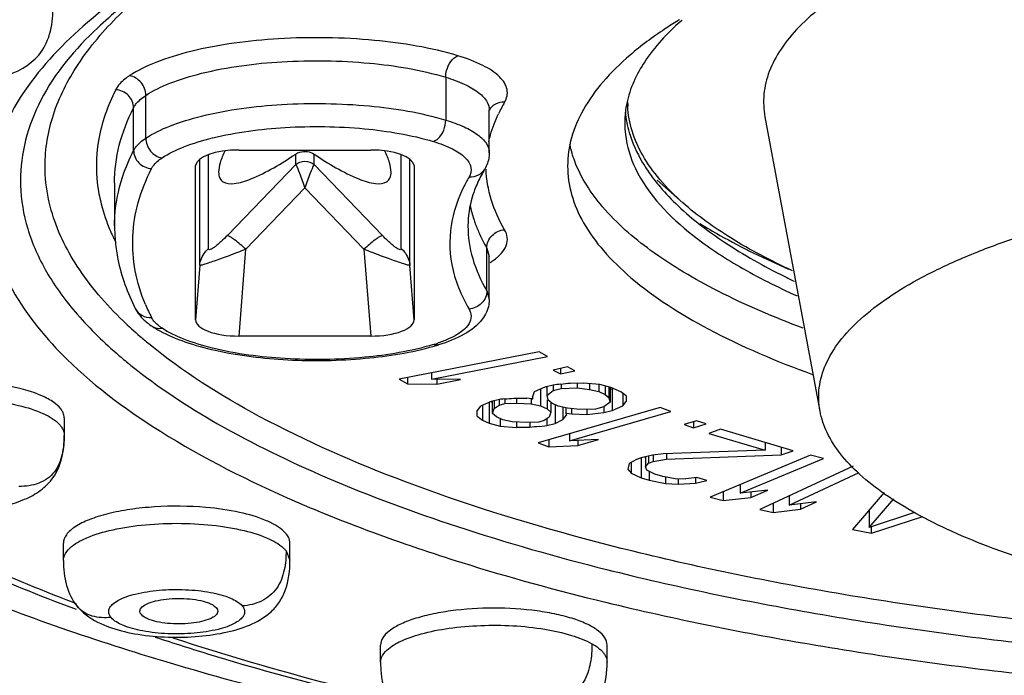
# Model space of a CAD drawing. Units: millimetres. Extents: x 0 to 297, y 0 to 210.
# Drawn here: x 206 to 208, y 143 to 145 of the extents above; entities that cross this region are included whole.
import ezdxf

# ---------------------------------------------------------------- set-up
doc = ezdxf.new("R2010")
doc.units = ezdxf.units.MM
doc.header["$LTSCALE"] = 16.335
doc.layers.add('DEF_LAYER_ASSEM_MEMBER', color=7, linetype='CONTINUOUS')

msp = doc.modelspace()

# ---------------------------------------------------------------- linework, layer by layer
at = {"layer": 'DEF_LAYER_ASSEM_MEMBER', "color": 9, "linetype": 'Continuous'}
for p, q in [((206.69375, 144.76773), (206.69375, 144.64961)), ((205.86636, 144.59958), (205.86636, 144.71769)), ((205.8327, 144.5654), (205.8327, 144.68352)), ((206.03918, 144.29476), (206.03918, 144.55334)), ((206.27985, 144.52674), (206.27985, 144.55569)), ((206.33052, 144.52674), (206.33052, 144.55569)), ((206.57118, 144.29476), (206.57118, 144.55341)), ((206.00355, 144.52173), (206.00379, 144.52383)), ((206.01514, 144.24868), (206.01514, 144.54018)), ((206.27985, 144.52674), (206.09137, 144.33091)), ((206.51899, 144.33091), (206.33052, 144.52674)), ((206.59522, 144.24868), (206.59522, 144.54031)), ((206.14204, 144.29284), (206.30518, 144.46235)), ((206.30518, 144.46235), (206.46832, 144.29284)), ((206.12355, 144.05328), (206.14204, 144.29284)), ((206.46832, 144.29284), (206.4868, 144.05327)), ((206.80728, 144.17827), (206.80728, 144.29639)), ((206.80728, 144.29639), (206.81402, 144.27323)), ((206.01514, 144.24868), (206.00355, 144.09845)), ((206.60681, 144.09845), (206.59522, 144.24868)), ((206.80728, 144.17827), (206.81402, 144.15511)), ((206.25338, 143.46058), (206.26403, 143.4342))]:
    msp.add_line(p, q, dxfattribs=at)
at = {"layer": 'DEF_LAYER_ASSEM_MEMBER', "color": 7, "linetype": 'Continuous'}
for p, q in [((206.81402, 144.55955), (206.81402, 144.67767)), ((207.5747, 144.65823), (207.72649, 143.84625)), ((206.12356, 144.5669), (206.48681, 144.5669)), ((206.00355, 144.52173), (206.00373, 144.52384)), ((206.60656, 144.52388), (206.60682, 144.52173)), ((206.00355, 144.09845), (206.00355, 144.52173)), ((206.60682, 144.52173), (206.60681, 144.09845)), ((205.78018, 144.47546), (205.78018, 144.35734)), ((207.34796, 144.42121), (207.27765, 144.48354)), ((206.81402, 144.15511), (206.81402, 144.27323)), ((206.4868, 144.05327), (206.12355, 144.05328)), ((206.95136, 144.00979), (206.56534, 143.93411)), ((206.97449, 143.99716), (206.95136, 144.00979)), ((206.65418, 143.93436), (206.97449, 143.99716)), ((207.02991, 143.96798), (206.98985, 143.9594)), ((206.98985, 143.9594), (207.01038, 143.94913)), ((207.01038, 143.96379), (207.01038, 143.94913)), ((207.01038, 143.94913), (207.05044, 143.95771)), ((207.05044, 143.95771), (207.02991, 143.96798)), ((206.56534, 143.93411), (206.58847, 143.92148)), ((206.58847, 143.93865), (206.58847, 143.92148)), ((206.65418, 143.95153), (206.65418, 143.93436)), ((206.7348, 143.933), (206.65418, 143.93436)), ((206.66909, 143.93436), (206.66909, 143.92012)), ((206.66909, 143.92012), (206.7348, 143.933)), ((206.58847, 143.92148), (206.66909, 143.92012)), ((206.93812, 143.89917), (206.93332, 143.88567)), ((206.96724, 143.91254), (206.93812, 143.89917)), ((206.95567, 143.90723), (206.95567, 143.86043)), ((206.99015, 143.91821), (206.96724, 143.91254)), ((206.97377, 143.91166), (206.97011, 143.91325)), ((206.97291, 143.91254), (206.97291, 143.88932)), ((206.97291, 143.88932), (206.98987, 143.90275)), ((206.98987, 143.91821), (206.98987, 143.90275)), ((206.98987, 143.90275), (207.01278, 143.90842)), ((207.01278, 143.92081), (207.01278, 143.90842)), ((207.01278, 143.90842), (207.05689, 143.91011)), ((207.03738, 143.92375), (207.07386, 143.92355)), ((207.05689, 143.92364), (207.05689, 143.91011)), ((207.05689, 143.91011), (207.09027, 143.90607)), ((207.11939, 143.91943), (207.07386, 143.92355)), ((207.09027, 143.92355), (207.09027, 143.90607)), ((207.09027, 143.90607), (207.116, 143.90013)), ((207.116, 143.91943), (207.116, 143.90013)), ((207.116, 143.90013), (207.13411, 143.8923)), ((207.14965, 143.91154), (207.11939, 143.91943)), ((207.13411, 143.91559), (207.13411, 143.8923)), ((207.14457, 143.88258), (207.14457, 143.91154)), ((207.14741, 143.91154), (207.14741, 143.87097)), ((207.15307, 143.90682), (207.14741, 143.90541)), ((207.17681, 143.8998), (207.14965, 143.91154)), ((207.15671, 143.90849), (207.15307, 143.90682)), ((207.15307, 143.90682), (207.15307, 143.84776)), ((207.19166, 143.88812), (207.17681, 143.8998)), ((206.81907, 143.87277), (206.78995, 143.8594)), ((206.81344, 143.87196), (206.81344, 143.8129)), ((206.82304, 143.86946), (206.81591, 143.87132)), ((206.84198, 143.87844), (206.81907, 143.87277)), ((206.82304, 143.8399), (206.82304, 143.87277)), ((206.82785, 143.87494), (206.82785, 143.8534)), ((206.8417, 143.87844), (206.8417, 143.86299)), ((206.85697, 143.87844), (206.85697, 143.86677)), ((206.88157, 143.88209), (206.91805, 143.88189)), ((206.88893, 143.88199), (206.88893, 143.86852)), ((206.93167, 143.88016), (206.91805, 143.88189)), ((206.92993, 143.87987), (206.92993, 143.86637)), ((206.93474, 143.87987), (206.93332, 143.88567)), ((206.97291, 143.88932), (206.97574, 143.87771)), ((206.97377, 143.87771), (206.97377, 143.8526)), ((206.98621, 143.86799), (206.97574, 143.87771)), ((207.14741, 143.87097), (207.13044, 143.85754)), ((207.13411, 143.8923), (207.14457, 143.88258)), ((207.14741, 143.87097), (207.14457, 143.88258)), ((207.1822, 143.89556), (207.1822, 143.86112)), ((207.1822, 143.86112), (207.19152, 143.87266)), ((207.1918, 143.88812), (207.19152, 143.87266)), ((206.78034, 143.83241), (206.78062, 143.84786)), ((206.78995, 143.8594), (206.78062, 143.84786)), ((206.79534, 143.86188), (206.79534, 143.82073)), ((206.82304, 143.8399), (206.82785, 143.8534)), ((206.82785, 143.8534), (206.8417, 143.86299)), ((206.8417, 143.86299), (206.85697, 143.86677)), ((206.85697, 143.86677), (206.88893, 143.86852)), ((206.88893, 143.86852), (206.92993, 143.86637)), ((206.92993, 143.86637), (206.95567, 143.86043)), ((207.28543, 143.85595), (206.94848, 143.75835)), ((206.95567, 143.86043), (206.97377, 143.8526)), ((206.97377, 143.8526), (206.98424, 143.84288)), ((206.98424, 143.86799), (206.98424, 143.84288)), ((207.00431, 143.86016), (206.98621, 143.86799)), ((206.99585, 143.86382), (206.99585, 143.8119)), ((207.03005, 143.85423), (207.00431, 143.86016)), ((207.01734, 143.85716), (207.01734, 143.82338)), ((207.02525, 143.85423), (207.02525, 143.84073)), ((207.06342, 143.85018), (207.03005, 143.85423)), ((207.03566, 143.76394), (207.31525, 143.84492)), ((207.04193, 143.8387), (207.04193, 143.85423)), ((207.10754, 143.85187), (207.06342, 143.85018)), ((207.08294, 143.85093), (207.08294, 143.83655)), ((207.13044, 143.85754), (207.10754, 143.85187)), ((207.13017, 143.85754), (207.13017, 143.84209)), ((207.13017, 143.84209), (207.15307, 143.84776)), ((207.15307, 143.84776), (207.1822, 143.86112)), ((207.31525, 143.84492), (207.28543, 143.85595)), ((205.64131, 143.82726), (205.64133, 143.77916)), ((206.78048, 143.83241), (206.79534, 143.82073)), ((206.79534, 143.82073), (206.81344, 143.8129)), ((206.83351, 143.83018), (206.82304, 143.8399)), ((206.85161, 143.82235), (206.83351, 143.83018)), ((206.8437, 143.82578), (206.8437, 143.80501)), ((206.87735, 143.81642), (206.85161, 143.82235)), ((206.91836, 143.81426), (206.87735, 143.81642)), ((206.88924, 143.81642), (206.88924, 143.80089)), ((206.95032, 143.81602), (206.91836, 143.81426)), ((206.96559, 143.8198), (206.95032, 143.81602)), ((206.97944, 143.82938), (206.96559, 143.8198)), ((206.97294, 143.82489), (206.97294, 143.80623)), ((206.98424, 143.84288), (206.97944, 143.82938)), ((206.99585, 143.8119), (207.01734, 143.82338)), ((207.01734, 143.82338), (207.02666, 143.83492)), ((207.02525, 143.84073), (207.02666, 143.83492)), ((207.02525, 143.84073), (207.04193, 143.8387)), ((207.04193, 143.8387), (207.08294, 143.83655)), ((207.08294, 143.83655), (207.13017, 143.84209)), ((207.38612, 143.81957), (207.35156, 143.80873)), ((207.3775, 143.81687), (207.3775, 143.79987)), ((207.41206, 143.81071), (207.38612, 143.81957)), ((206.81344, 143.8129), (206.8437, 143.80501)), ((206.8437, 143.80501), (206.88924, 143.80089)), ((206.92572, 143.80069), (206.88924, 143.80089)), ((206.92572, 143.81426), (206.92572, 143.80069)), ((206.95173, 143.80379), (206.96723, 143.80557)), ((206.96723, 143.80557), (206.97294, 143.80623)), ((206.97294, 143.80623), (206.99585, 143.8119)), ((207.35156, 143.80873), (207.3775, 143.79987)), ((207.3775, 143.79987), (207.41206, 143.81071)), ((207.4523, 143.79607), (207.42008, 143.78448)), ((207.65201, 143.73661), (207.4523, 143.79607)), ((206.9783, 143.76699), (206.9783, 143.74733)), ((207.03566, 143.7836), (207.03566, 143.76394)), ((207.11567, 143.76745), (207.03566, 143.76394)), ((207.05831, 143.75084), (207.11567, 143.76745)), ((207.05831, 143.76493), (207.05831, 143.75084)), ((207.42008, 143.78448), (207.57541, 143.73824)), ((206.94848, 143.75835), (206.9783, 143.74733)), ((206.9783, 143.74733), (207.05831, 143.75084)), ((207.57541, 143.73824), (207.29497, 143.72855)), ((207.57541, 143.75942), (207.57541, 143.73824)), ((207.61979, 143.7462), (207.61979, 143.72503)), ((207.61979, 143.72503), (207.65201, 143.73661)), ((207.22034, 143.71265), (207.20011, 143.70172)), ((207.23323, 143.71728), (207.22034, 143.71265)), ((207.23268, 143.71728), (207.23268, 143.66238)), ((207.26455, 143.7249), (207.23323, 143.71728)), ((207.24539, 143.71766), (207.24062, 143.71908)), ((207.24539, 143.72024), (207.24539, 143.69248)), ((207.25362, 143.72224), (207.25362, 143.70274)), ((207.25362, 143.70274), (207.26651, 143.70737)), ((207.29497, 143.72855), (207.26455, 143.7249)), ((207.26651, 143.7249), (207.26651, 143.70737)), ((207.26651, 143.70737), (207.30338, 143.71334)), ((207.30338, 143.72855), (207.30338, 143.71334)), ((207.30338, 143.71334), (207.61979, 143.72503)), ((207.70019, 143.72482), (207.42378, 143.60862)), ((207.50634, 143.61935), (207.7357, 143.71577)), ((207.7357, 143.71577), (207.70019, 143.72482)), ((207.20011, 143.70172), (207.19653, 143.68585)), ((207.19653, 143.68585), (207.20583, 143.67461)), ((207.20583, 143.70481), (207.20583, 143.67461)), ((207.24539, 143.69248), (207.25362, 143.70274)), ((207.24915, 143.68289), (207.24539, 143.69248)), ((207.27044, 143.67232), (207.24915, 143.68289)), ((207.25487, 143.68005), (207.25487, 143.65578)), ((207.81818, 143.69446), (207.56039, 143.57464)), ((207.20583, 143.67461), (207.23268, 143.66238)), ((207.23268, 143.66238), (207.25487, 143.65578)), ((207.25487, 143.65578), (207.30014, 143.64653)), ((207.29263, 143.66571), (207.27044, 143.67232)), ((207.32681, 143.65961), (207.29263, 143.66571)), ((207.30014, 143.66571), (207.30014, 143.64653)), ((207.32681, 143.65977), (207.35634, 143.65945)), ((207.33522, 143.65961), (207.33522, 143.64456)), ((207.38677, 143.6631), (207.35634, 143.65945)), ((207.38318, 143.6631), (207.38318, 143.64722)), ((207.38318, 143.64722), (207.4145, 143.65484)), ((207.4145, 143.65484), (207.38677, 143.6631)), ((207.64128, 143.58666), (207.83495, 143.67667)), ((207.30014, 143.64653), (207.33522, 143.64456)), ((207.33522, 143.64456), (207.38318, 143.64722)), ((207.50634, 143.64333), (207.50634, 143.61935)), ((207.58302, 143.62762), (207.50634, 143.61935)), ((207.53597, 143.60784), (207.58302, 143.62762)), ((207.42378, 143.60862), (207.4593, 143.59958)), ((207.4593, 143.62355), (207.4593, 143.59958)), ((207.4593, 143.59958), (207.53597, 143.60784)), ((207.53597, 143.62255), (207.53597, 143.60784)), ((207.64128, 143.61224), (207.64128, 143.58666)), ((207.90351, 143.62188), (207.81645, 143.51943)), ((207.86173, 143.52526), (207.92993, 143.60393)), ((207.56039, 143.57464), (207.59719, 143.56616)), ((207.59719, 143.59174), (207.59719, 143.56616)), ((207.59719, 143.56616), (207.67256, 143.57562)), ((207.71666, 143.59611), (207.64128, 143.58666)), ((207.67256, 143.57562), (207.71666, 143.59611)), ((207.67256, 143.59058), (207.67256, 143.57562)), ((207.86173, 143.57271), (207.86173, 143.52526)), ((207.98714, 143.56614), (207.86173, 143.52526)), ((207.86816, 143.50948), (208.00991, 143.55521)), ((207.81645, 143.51943), (207.86816, 143.50948)), ((207.86816, 143.50948), (207.86816, 143.52735)), ((205.63903, 143.43412), (205.63903, 143.48138)), ((206.26403, 143.43412), (206.26403, 143.48135)), ((205.66711, 143.3017), (205.67386, 143.29917)), ((205.67663, 143.30768), (205.67653, 143.30781)), ((206.51415, 143.15272), (206.51415, 143.19996)), ((207.13915, 143.15272), (207.13915, 143.19997))]:
    msp.add_line(p, q, dxfattribs=at)
for centre, radius, start, end in [((208.04014, 143.7841), 1.34074, 121.54665, 121.78537), ((207.86393, 144.35644), 0.76949, 132.31919, 132.70026), ((207.80793, 144.43599), 0.67318, 133.38839, 133.78895), ((207.46157, 144.63978), 0.27395, 168.16008, 173.30926), ((207.4589, 144.69988), 0.2631, 180.00104, 182.68969), ((207.45336, 144.6408), 0.26568, 173.32053, 179.98668), ((207.48479, 144.70085), 0.29715, 185.64771, 191.22895), ((206.24183, 144.35739), 0.46165, 180.00621, 185.65021), ((208.48797, 145.94981), 1.93344, 243.56874, 244.5198), ((206.46458, 144.72186), 0.7237, 285.8141, 286.84333), ((207.79189, 137.05658), 6.9083, 96.487316, 96.664454), ((206.05641, 152.33456), 8.46792, 276.475235, 276.652374), ((207.21471, 139.81943), 4.07609, 95.05146, 95.24666), ((206.19305, 151.44219), 7.59149, 275.008424, 275.203621), ((207.00594, 144.47234), 0.59682, 262.85142, 263.07917), ((207.90668, 135.3899), 8.4679, 96.475237, 96.652376), ((205.87341, 143.54957), 0.31854, 248.97673, 249.76873)]:
    msp.add_arc(centre, radius, start, end, dxfattribs=at)
at = {"layer": 'DEF_LAYER_ASSEM_MEMBER', "color": 9, "linetype": 'Continuous'}
for centre, radius, start, end in [((207.22554, 144.48207), 0.42801, 149.59662, 154.49708), ((205.96342, 144.48221), 0.44288, 180, 181.62474), ((207.12337, 144.48985), 0.37017, 199.97405, 201.25165), ((206.2689, 144.55869), 0.54462, 202.13811, 206.93933), ((206.71447, 144.41812), 0.19107, 302.40866, 305.17825), ((206.35813, 144.34657), 0.53402, 202.74675, 206.93031), ((206.63642, 144.96008), 1.20049, 226.07385, 229.12453), ((206.71145, 145.04642), 1.31487, 229.11422, 230.47314), ((206.53354, 144.44396), 0.43295, 286.95246, 288.85544), ((206.68435, 145.04082), 1.37094, 229.44857, 231.20228), ((206.20031, 143.41707), 0.06863, 39.34771, 42.58633), ((207.59285, 148.32756), 5.36763, 248.93859, 249.05561)]:
    msp.add_arc(centre, radius, start, end, dxfattribs=at)
at = {"layer": 'DEF_LAYER_ASSEM_MEMBER', "color": 7, "linetype": 'Continuous'}
for centre, major_axis, start_param, end_param in [((206.12902, 144.51967), (0.12547, -0.0024), 1.6215693, 3.1039568), ((206.48134, 144.51967), (0.12547, 0.0024), 0.0384561, 1.5200234), ((206.12902, 144.10051), (0.12547, 0.0024), 3.1344114, 4.661616), ((206.48134, 144.1005), (0.12547, -0.0024), -1.5200234, 0.0071813)]:
    msp.add_ellipse(centre, major_axis=major_axis, ratio=0.3759255, start_param=start_param, end_param=end_param, dxfattribs=at)
for points, knots in [([(209.32726, 145.37342), (209.20315, 145.36695), (208.96221, 145.34713), (208.61727, 145.29569), (208.30685, 145.22493), (208.0412, 145.13731), (207.85444, 145.04846), (207.73681, 144.96906), (207.66939, 144.9103), (207.61844, 144.84938), (207.5846, 144.78643), (207.5688, 144.72187), (207.57085, 144.67884), (207.5747, 144.65824)], [0, 0, 0, 0, 0.1839243, 0.3575015, 0.5157485, 0.654504, 0.7708605, 0.8203275, 0.8641359, 0.9027929, 0.9372466, 0.9689873, 1, 1, 1, 1]), ([(206.008, 145.10521), (205.95601, 145.07443), (205.86057, 145.01245), (205.70686, 144.8876), (205.61514, 144.77999), (205.57669, 144.70443)], [0, 0, 0, 0, 0.3047627, 0.5723457, 1, 1, 1, 1]), ([(205.47381, 144.76951), (205.50985, 144.7813), (205.56725, 144.81039), (205.60575, 144.88747), (205.60993, 144.93333), (205.60993, 144.95711)], [0, 0, 0, 0, 0.4551539, 0.7146409, 1, 1, 1, 1]), ([(207.34209, 144.92195), (207.30482, 144.88912), (207.24141, 144.82196), (207.20198, 144.73676), (207.19345, 144.69599)], [0, 0, 0, 0, 0.543875, 1, 1, 1, 1]), ([(207.33392, 144.92377), (207.32174, 144.91622), (207.27626, 144.88701), (207.23269, 144.85468), (207.20253, 144.8288)], [0, 0, 0, 0, 0.2648955, 1, 1, 1, 1]), ([(207.20253, 144.8288), (207.17584, 144.8059), (207.1281, 144.75948), (207.07237, 144.68267), (207.03804, 144.60355), (207.03019, 144.54898), (207.03019, 144.52268)], [0, 0, 0, 0, 0.2915975, 0.5496593, 0.781964, 1, 1, 1, 1]), ([(205.29696, 143.01993), (205.53185, 142.9464), (206.02865, 142.81394), (207.1037, 142.60346), (208.55614, 142.44938), (210.33996, 142.43014), (211.81419, 142.55226), (212.92361, 142.73751), (213.67032, 142.9106), (214.33711, 143.11808), (214.91308, 143.35728), (215.3905, 143.62795), (215.76444, 143.933), (215.98334, 144.23276), (216.07865, 144.49018), (216.09821, 144.62248), (216.10074, 144.6885)], [0, 0, 0, 0, 0.0634188, 0.1323291, 0.2821133, 0.4389693, 0.5914083, 0.6625362, 0.7286366, 0.7887567, 0.842271, 0.8890456, 0.9296855, 0.9658538, 0.9829756, 1, 1, 1, 1]), ([(207.348, 144.42118), (207.32534, 144.44127), (207.28464, 144.48195), (207.23656, 144.54871), (207.20576, 144.61724), (207.19717, 144.66457), (207.1961, 144.68753)], [0, 0, 0, 0, 0.2888839, 0.5468447, 0.7806584, 1, 1, 1, 1]), ([(207.18768, 144.64086), (207.18768, 144.63039), (207.19022, 144.58737), (207.20334, 144.54526), (207.21739, 144.5159)], [0, 0, 0, 0, 0.2433723, 1, 1, 1, 1]), ([(207.19333, 144.64299), (207.19516, 144.63372), (207.20459, 144.59557), (207.22106, 144.55931), (207.23619, 144.53361)], [0, 0, 0, 0, 0.2404505, 1, 1, 1, 1]), ([(206.0842, 144.56395), (206.07928, 144.55346), (206.07156, 144.53467), (206.06734, 144.51447), (206.06734, 144.50575)], [0, 0, 0, 0, 0.5704264, 1, 1, 1, 1]), ([(206.0795, 144.47914), (206.08815, 144.47362), (206.11665, 144.47293), (206.18552, 144.4963), (206.2405, 144.52953), (206.27985, 144.55569)], [0, 0, 0, 0, 0.1398706, 0.356003, 1, 1, 1, 1]), ([(206.27985, 144.55569), (206.28333, 144.558), (206.2993, 144.56511), (206.31952, 144.56299), (206.33052, 144.55569)], [0, 0, 0, 0, 0.2405312, 1, 1, 1, 1]), ([(206.33052, 144.55569), (206.36986, 144.52953), (206.42484, 144.4963), (206.49371, 144.47293), (206.52221, 144.47362), (206.53086, 144.47914)], [0, 0, 0, 0, 0.6439985, 0.8601316, 1, 1, 1, 1]), ([(206.54302, 144.50575), (206.54302, 144.51447), (206.53881, 144.53465), (206.53109, 144.55344), (206.52618, 144.56392)], [0, 0, 0, 0, 0.4295991, 1, 1, 1, 1]), ([(206.81402, 144.55955), (206.81402, 144.55553), (206.81291, 144.53971), (206.80727, 144.52434), (206.8013, 144.51417)], [0, 0, 0, 0, 0.2546469, 1, 1, 1, 1]), ([(207.03019, 144.52268), (207.03019, 144.49619), (207.03817, 144.4412), (207.07301, 144.36153), (207.12953, 144.2842), (207.23947, 144.17828), (207.43209, 144.05727), (207.60748, 143.98312), (207.706, 143.94738)], [0, 0, 0, 0, 0.0849915, 0.1756212, 0.2764136, 0.3904175, 0.6636759, 1, 1, 1, 1]), ([(207.68009, 144.07504), (207.60009, 144.10494), (207.4545, 144.16686), (207.26617, 144.2775), (207.12806, 144.39664), (207.0672, 144.48986), (207.04991, 144.53571)], [0, 0, 0, 0, 0.3203997, 0.592139, 0.816174, 1, 1, 1, 1]), ([(207.23619, 144.53361), (207.23872, 144.52933), (207.24941, 144.51187), (207.26129, 144.49516), (207.2708, 144.48294)], [0, 0, 0, 0, 0.243188, 1, 1, 1, 1]), ([(206.06734, 144.50575), (206.06734, 144.50029), (206.06865, 144.48987), (206.0756, 144.48163), (206.0795, 144.47914)], [0, 0, 0, 0, 0.5413667, 1, 1, 1, 1]), ([(206.53086, 144.47914), (206.53476, 144.48163), (206.54171, 144.48987), (206.54302, 144.50028), (206.54302, 144.50575)], [0, 0, 0, 0, 0.458636, 1, 1, 1, 1]), ([(206.8013, 144.51417), (206.79881, 144.50994), (206.7895, 144.49342), (206.78139, 144.47622), (206.7762, 144.46316)], [0, 0, 0, 0, 0.2587596, 1, 1, 1, 1]), ([(207.21739, 144.5159), (207.2524, 144.44274), (207.34939, 144.3436), (207.50927, 144.23849), (207.60888, 144.18864), (207.66305, 144.16438)], [0, 0, 0, 0, 0.4223951, 0.6908682, 1, 1, 1, 1]), ([(207.7265, 143.84623), (207.72255, 143.86736), (207.72111, 143.91192), (207.74065, 143.97839), (207.78052, 144.04263), (207.8395, 144.10435), (207.91684, 144.16342), (208.01183, 144.21951), (208.12361, 144.27215), (208.30104, 144.33985), (208.55708, 144.41026), (208.89716, 144.4711), (209.26825, 144.5087), (209.52462, 144.51713), (209.65518, 144.51713)], [0, 0, 0, 0, 0.0295378, 0.0600813, 0.0938673, 0.1324639, 0.1767696, 0.2271845, 0.2837703, 0.3463511, 0.4879289, 0.6478364, 0.8206024, 1, 1, 1, 1]), ([(207.2708, 144.48294), (207.27549, 144.47692), (207.29558, 144.45222), (207.3177, 144.4292), (207.33529, 144.41258)], [0, 0, 0, 0, 0.2396354, 1, 1, 1, 1]), ([(206.7762, 144.46316), (206.77272, 144.45439), (206.76082, 144.42032), (206.75518, 144.38399), (206.75518, 144.35733)], [0, 0, 0, 0, 0.2612964, 1, 1, 1, 1]), ([(207.65044, 144.23371), (207.59209, 144.26058), (207.48635, 144.31556), (207.38891, 144.38491), (207.348, 144.42118)], [0, 0, 0, 0, 0.5402017, 1, 1, 1, 1]), ([(207.33529, 144.41258), (207.37462, 144.37542), (207.46835, 144.30395), (207.57085, 144.24657), (207.62735, 144.21848)], [0, 0, 0, 0, 0.4616319, 1, 1, 1, 1]), ([(207.39535, 144.36397), (207.41351, 144.35268), (207.49246, 144.30607), (207.57523, 144.26612), (207.63975, 144.23828)], [0, 0, 0, 0, 0.2332587, 1, 1, 1, 1]), ([(205.78242, 144.31194), (205.78396, 144.29642), (205.79342, 144.23325), (205.81561, 144.17227), (205.83745, 144.1293)], [0, 0, 0, 0, 0.2444487, 1, 1, 1, 1]), ([(206.81402, 144.15511), (206.81402, 144.14997), (206.8123, 144.13029), (206.80348, 144.11163), (206.79479, 144.1)], [0, 0, 0, 0, 0.2617195, 1, 1, 1, 1]), ([(206.79479, 144.1), (206.78176, 144.08256), (206.74282, 144.05318), (206.69855, 144.03656), (206.67427, 144.02921)], [0, 0, 0, 0, 0.4619812, 1, 1, 1, 1]), ([(205.90509, 144.06772), (205.92717, 144.05561), (205.97744, 144.03459), (206.09472, 144.00277), (206.26185, 143.98289), (206.465, 143.98641), (206.59984, 144.008), (206.6618, 144.02556)], [0, 0, 0, 0, 0.0979837, 0.2108728, 0.4721712, 0.7494243, 1, 1, 1, 1]), ([(205.63598, 143.84609), (205.63124, 143.85438), (205.61487, 143.87037), (205.5651, 143.89762), (205.51883, 143.90947), (205.48506, 143.91585)], [0, 0, 0, 0, 0.1687798, 0.3923409, 1, 1, 1, 1]), ([(205.6413, 143.82726), (205.6413, 143.83209), (205.6398, 143.83872), (205.63684, 143.84458), (205.63598, 143.84609)], [0, 0, 0, 0, 0.7348889, 1, 1, 1, 1]), ([(209.65518, 143.25257), (209.53429, 143.25257), (209.29628, 143.25982), (208.94999, 143.29223), (208.62845, 143.34491), (208.38242, 143.40595), (208.20745, 143.46468), (208.09358, 143.51089), (207.99344, 143.56037), (207.90786, 143.61273), (207.83751, 143.66759), (207.78295, 143.72467), (207.74477, 143.78374), (207.73033, 143.82576), (207.7265, 143.84623)], [0, 0, 0, 0, 0.1721984, 0.3389415, 0.4950688, 0.6359336, 0.6994478, 0.7578363, 0.810851, 0.8583808, 0.9005092, 0.9375842, 0.970336, 1, 1, 1, 1]), ([(204.69282, 143.82993), (204.82203, 143.72119), (205.13727, 143.5204), (205.47812, 143.37248), (205.66711, 143.3017)], [0, 0, 0, 0, 0.4555855, 1, 1, 1, 1]), ([(205.5321, 143.6026), (205.54723, 143.60912), (205.57704, 143.62509), (205.61539, 143.66325), (205.63777, 143.71764), (205.6413, 143.75826), (205.64135, 143.77917)], [0, 0, 0, 0, 0.2229208, 0.4535601, 0.7170214, 1, 1, 1, 1]), ([(205.12549, 143.60261), (205.15529, 143.58976), (205.22308, 143.57284), (205.32879, 143.56513), (205.43451, 143.57283), (205.5023, 143.58975), (205.5321, 143.6026)], [0, 0, 0, 0, 0.2349256, 0.499994, 0.7650663, 1, 1, 1, 1]), ([(206.03241, 143.58014), (205.9853, 143.58427), (205.91488, 143.58498), (205.8244, 143.57573), (205.76386, 143.56419), (205.71277, 143.5487), (205.67361, 143.52982), (205.64699, 143.5085), (205.63904, 143.48959), (205.63904, 143.48138)], [0, 0, 0, 0, 0.3321285, 0.4921753, 0.6383474, 0.7643979, 0.8660254, 0.942374, 1, 1, 1, 1]), ([(206.26402, 143.48135), (206.26402, 143.48707), (206.26053, 143.49969), (206.24686, 143.51612), (206.22594, 143.53122), (206.18565, 143.55098), (206.12025, 143.56941), (206.06354, 143.57741), (206.03241, 143.58014)], [0, 0, 0, 0, 0.0646581, 0.1415408, 0.2373748, 0.3542644, 0.6469007, 1, 1, 1, 1]), ([(205.639, 143.43415), (205.639, 143.41081), (205.64306, 143.36576), (205.66314, 143.32417), (205.67663, 143.30768)], [0, 0, 0, 0, 0.5226955, 1, 1, 1, 1]), ([(205.76326, 143.25068), (205.78659, 143.24208), (205.83769, 143.22945), (205.91808, 143.22103), (206.00111, 143.22194), (206.08037, 143.23223), (206.15152, 143.25224), (206.2034, 143.28142), (206.23522, 143.31667), (206.2593, 143.36422), (206.26407, 143.40616), (206.26406, 143.43419)], [0, 0, 0, 0, 0.1201079, 0.2527244, 0.3896582, 0.5202747, 0.637619, 0.7453729, 0.8020422, 0.8646217, 1, 1, 1, 1]), ([(205.84995, 143.29379), (205.84987, 143.3033), (205.86937, 143.3155), (205.89424, 143.32288), (205.92343, 143.3279), (205.95512, 143.32962), (205.98724, 143.32832), (206.01655, 143.32398), (206.03455, 143.31887), (206.04236, 143.3156)], [0, 0, 0, 0, 0.1396978, 0.2594426, 0.4052197, 0.5655706, 0.7269637, 0.8758006, 1, 1, 1, 1]), ([(205.67655, 143.30782), (205.682, 143.30115), (205.70544, 143.27706), (205.73597, 143.26114), (205.75914, 143.25224)], [0, 0, 0, 0, 0.2576449, 1, 1, 1, 1]), ([(206.04236, 143.3156), (206.04583, 143.31414), (206.05531, 143.30976), (206.06569, 143.30018), (206.0651, 143.293)], [0, 0, 0, 0, 0.3429312, 1, 1, 1, 1]), ([(206.82665, 143.30222), (206.78669, 143.30222), (206.72833, 143.29871), (206.65476, 143.28613), (206.60771, 143.27381), (206.56878, 143.25885), (206.53929, 143.24168), (206.51959, 143.22259), (206.51415, 143.2069), (206.51415, 143.19996)], [0, 0, 0, 0, 0.3460063, 0.5043008, 0.6458368, 0.7666096, 0.8643545, 0.9398634, 1, 1, 1, 1]), ([(207.13914, 143.19997), (207.13914, 143.20691), (207.1337, 143.22259), (207.114, 143.24169), (207.08451, 143.25885), (207.04558, 143.27381), (206.99852, 143.28613), (206.92496, 143.29871), (206.8666, 143.30222), (206.82665, 143.30222)], [0, 0, 0, 0, 0.0601361, 0.1356435, 0.2333899, 0.3541654, 0.4957023, 0.6540008, 1, 1, 1, 1]), ([(205.87272, 143.27223), (205.86939, 143.27363), (205.86012, 143.27798), (205.85, 143.28672), (205.84995, 143.29379)], [0, 0, 0, 0, 0.338158, 1, 1, 1, 1]), ([(206.0651, 143.293), (206.06476, 143.28898), (206.05835, 143.27993), (206.04209, 143.2715), (206.01893, 143.26436), (205.99033, 143.25987), (205.95877, 143.25819), (205.92708, 143.2596), (205.89817, 143.26393), (205.88042, 143.26901), (205.87272, 143.27223)], [0, 0, 0, 0, 0.0592042, 0.1475485, 0.2677944, 0.412875, 0.5715814, 0.7308167, 0.8774971, 1, 1, 1, 1]), ([(205.89247, 143.22238), (205.94348, 143.20551), (206.15726, 143.13767), (206.3741, 143.07965), (206.53998, 143.04006)], [0, 0, 0, 0, 0.2395765, 1, 1, 1, 1]), ([(206.51413, 143.15277), (206.51413, 143.14267), (206.51568, 143.10401), (206.52618, 143.06461), (206.54158, 143.04035)], [0, 0, 0, 0, 0.2599827, 1, 1, 1, 1]), ([(206.65914, 142.96235), (206.6828, 142.95523), (206.73358, 142.94506), (206.81221, 142.93911), (206.89197, 142.94191), (206.96711, 142.95341), (207.03433, 142.97417), (207.08305, 143.00381), (207.11261, 143.0389), (207.13474, 143.08539), (207.13917, 143.12576), (207.13917, 143.15276)], [0, 0, 0, 0, 0.1236909, 0.2580502, 0.3940947, 0.5223411, 0.6374985, 0.7447808, 0.8019764, 0.8648734, 1, 1, 1, 1])]:
    msp.add_open_spline(points, degree=3, knots=knots, dxfattribs=at)
at = {"layer": 'DEF_LAYER_ASSEM_MEMBER', "color": 9, "linetype": 'Continuous'}
for points, knots in [([(205.9617, 145.09951), (205.87179, 145.04654), (205.71362, 144.93911), (205.57978, 144.80006), (205.53133, 144.72894)], [0, 0, 0, 0, 0.5480423, 1, 1, 1, 1]), ([(205.58829, 144.5227), (205.58841, 144.57032), (205.60534, 144.67028), (205.67827, 144.81304), (205.79554, 144.94993), (205.89433, 145.03104), (205.94959, 145.07103)], [0, 0, 0, 0, 0.2100926, 0.4385091, 0.6990684, 1, 1, 1, 1]), ([(215.73528, 144.87792), (215.76549, 144.82757), (215.81555, 144.72455), (215.85413, 144.5602), (215.8517, 144.3947), (215.80828, 144.2306), (215.72529, 144.06962), (215.55453, 143.84851), (215.23668, 143.58774), (214.74159, 143.31486), (214.12233, 143.07016), (213.39318, 142.85974), (212.57119, 142.68878), (211.67654, 142.56174), (210.40545, 142.4546), (208.80334, 142.44648), (207.2394, 142.59738), (206.08537, 142.81973), (205.55647, 142.96255), (205.30855, 143.04231)], [0, 0, 0, 0, 0.015071, 0.0291643, 0.0429424, 0.0571192, 0.0723436, 0.0891204, 0.1285115, 0.1767261, 0.2337982, 0.2990364, 0.3712931, 0.4491111, 0.5308195, 0.698545, 0.8595824, 0.9331557, 1, 1, 1, 1]), ([(206.72771, 144.82698), (206.65286, 144.84949), (206.48744, 144.87674), (206.23905, 144.88035), (206.03596, 144.85431), (205.89937, 144.81344), (205.84414, 144.78704), (205.82152, 144.77218)], [0, 0, 0, 0, 0.2532206, 0.5389129, 0.8033357, 0.9123118, 1, 1, 1, 1]), ([(206.69375, 144.76773), (206.69375, 144.77412), (206.69689, 144.79701), (206.71167, 144.82131), (206.72771, 144.82698)], [0, 0, 0, 0, 0.2730235, 1, 1, 1, 1]), ([(206.85638, 144.69868), (206.85949, 144.70408), (206.86418, 144.71553), (206.86432, 144.74174), (206.84088, 144.77489), (206.79222, 144.80457), (206.75132, 144.81977), (206.72771, 144.82698)], [0, 0, 0, 0, 0.0906105, 0.1759703, 0.3700092, 0.6412574, 1, 1, 1, 1]), ([(205.86636, 144.71769), (205.88696, 144.73135), (205.93747, 144.75531), (206.06212, 144.79272), (206.2476, 144.81646), (206.47435, 144.81309), (206.62545, 144.78841), (206.69375, 144.76773)], [0, 0, 0, 0, 0.0876868, 0.1966624, 0.4610869, 0.7467813, 1, 1, 1, 1]), ([(205.82152, 144.77218), (205.81713, 144.76927), (205.80242, 144.75864), (205.78926, 144.74499), (205.78338, 144.73345)], [0, 0, 0, 0, 0.2892069, 1, 1, 1, 1]), ([(205.86636, 144.71769), (205.86636, 144.73032), (205.85685, 144.75568), (205.83368, 144.77022), (205.82152, 144.77218)], [0, 0, 0, 0, 0.5062776, 1, 1, 1, 1]), ([(206.69375, 144.76773), (206.71107, 144.76248), (206.742, 144.75141), (206.78068, 144.73016), (206.80667, 144.7064), (206.81402, 144.68645), (206.81401, 144.67767)], [0, 0, 0, 0, 0.3434928, 0.6210967, 0.8334509, 1, 1, 1, 1]), ([(205.53133, 144.72894), (205.49988, 144.68277), (205.44915, 144.58688), (205.4303, 144.47933), (205.43018, 144.42821)], [0, 0, 0, 0, 0.5221182, 1, 1, 1, 1]), ([(205.78338, 144.73345), (205.76107, 144.68946), (205.7283, 144.59703), (205.72829, 144.49854), (205.7361, 144.45217)], [0, 0, 0, 0, 0.5119455, 1, 1, 1, 1]), ([(205.8327, 144.68352), (205.8327, 144.69589), (205.82155, 144.72166), (205.79612, 144.73275), (205.78338, 144.73345)], [0, 0, 0, 0, 0.492435, 1, 1, 1, 1]), ([(205.8327, 144.68352), (205.83428, 144.68661), (205.84297, 144.70025), (205.85583, 144.71072), (205.86636, 144.71769)], [0, 0, 0, 0, 0.2154807, 1, 1, 1, 1]), ([(205.57669, 144.70443), (205.55878, 144.66923), (205.53056, 144.59688), (205.52053, 144.51965), (205.52053, 144.48221)], [0, 0, 0, 0, 0.513307, 1, 1, 1, 1]), ([(205.86636, 144.59958), (205.88695, 144.61323), (205.93747, 144.63719), (206.06212, 144.6746), (206.2476, 144.69834), (206.47435, 144.69498), (206.62545, 144.67029), (206.69375, 144.64961)], [0, 0, 0, 0, 0.0876868, 0.1966624, 0.4610869, 0.7467813, 1, 1, 1, 1]), ([(206.85638, 144.69868), (206.84787, 144.69921), (206.83049, 144.69599), (206.81744, 144.68385), (206.81327, 144.67675)], [0, 0, 0, 0, 0.5087647, 1, 1, 1, 1]), ([(205.78018, 144.47546), (205.78018, 144.51053), (205.78954, 144.58282), (205.81595, 144.65056), (205.8327, 144.68352)], [0, 0, 0, 0, 0.4868361, 1, 1, 1, 1]), ([(206.81257, 144.58977), (206.81399, 144.59621), (206.82064, 144.62246), (206.83044, 144.64788), (206.83923, 144.66635)], [0, 0, 0, 0, 0.2440508, 1, 1, 1, 1]), ([(205.91119, 144.54509), (205.92988, 144.55736), (205.9755, 144.57916), (206.08834, 144.61293), (206.25611, 144.63444), (206.4613, 144.63146), (206.59795, 144.60895), (206.65978, 144.59035)], [0, 0, 0, 0, 0.0876883, 0.1966644, 0.4610872, 0.7467794, 1, 1, 1, 1]), ([(206.65978, 144.59035), (206.66461, 144.59206), (206.68454, 144.60565), (206.69375, 144.63121), (206.69375, 144.64961)], [0, 0, 0, 0, 0.2177236, 1, 1, 1, 1]), ([(206.69375, 144.64961), (206.71107, 144.64436), (206.742, 144.63329), (206.78068, 144.61204), (206.80667, 144.58828), (206.81402, 144.56833), (206.81401, 144.55955)], [0, 0, 0, 0, 0.3434928, 0.6210967, 0.8334509, 1, 1, 1, 1]), ([(205.8327, 144.5654), (205.83428, 144.56849), (205.84297, 144.58213), (205.85583, 144.5926), (205.86636, 144.59958)], [0, 0, 0, 0, 0.2154807, 1, 1, 1, 1]), ([(205.86636, 144.59958), (205.86636, 144.58695), (205.87587, 144.56159), (205.89904, 144.54705), (205.91119, 144.54509)], [0, 0, 0, 0, 0.5062776, 1, 1, 1, 1]), ([(206.65978, 144.59035), (206.67784, 144.58484), (206.70916, 144.57323), (206.74622, 144.55048), (206.76736, 144.52122), (206.76272, 144.50014), (206.75818, 144.49224)], [0, 0, 0, 0, 0.3597837, 0.6318193, 0.8264213, 1, 1, 1, 1]), ([(205.79584, 144.4712), (205.79802, 144.47914), (205.80787, 144.51143), (205.82114, 144.54265), (205.8327, 144.5654)], [0, 0, 0, 0, 0.2439489, 1, 1, 1, 1]), ([(205.8327, 144.5654), (205.8327, 144.55302), (205.84386, 144.52725), (205.86929, 144.51616), (205.88203, 144.51546)], [0, 0, 0, 0, 0.492435, 1, 1, 1, 1]), ([(205.60555, 144.40049), (205.60272, 144.41057), (205.59284, 144.45059), (205.58836, 144.49196), (205.58829, 144.5227)], [0, 0, 0, 0, 0.2541136, 1, 1, 1, 1]), ([(205.88203, 144.51546), (205.88339, 144.51814), (205.89092, 144.52997), (205.90207, 144.53904), (205.91119, 144.54509)], [0, 0, 0, 0, 0.2154893, 1, 1, 1, 1]), ([(206.27985, 144.52674), (206.28665, 144.53263), (206.30518, 144.53947), (206.32371, 144.53263), (206.33052, 144.52674)], [0, 0, 0, 0, 0.5, 1, 1, 1, 1]), ([(206.27985, 144.52674), (206.28399, 144.51923), (206.29251, 144.49769), (206.30057, 144.4761), (206.30518, 144.46235)], [0, 0, 0, 0, 0.3716035, 1, 1, 1, 1]), ([(206.33052, 144.52674), (206.32638, 144.51923), (206.31784, 144.49769), (206.30979, 144.4761), (206.30518, 144.46235)], [0, 0, 0, 0, 0.3716032, 1, 1, 1, 1]), ([(205.86565, 144.14009), (205.85304, 144.1702), (205.8339, 144.23198), (205.82684, 144.32844), (205.84254, 144.42464), (205.8669, 144.48565), (205.88203, 144.51546)], [0, 0, 0, 0, 0.2524847, 0.4958618, 0.7414288, 1, 1, 1, 1]), ([(206.80129, 144.51417), (206.79712, 144.50707), (206.78408, 144.49492), (206.76669, 144.4917), (206.75818, 144.49224)], [0, 0, 0, 0, 0.4912353, 1, 1, 1, 1]), ([(206.85638, 144.34672), (206.84102, 144.37296), (206.81623, 144.42695), (206.80608, 144.48574), (206.80528, 144.51415)], [0, 0, 0, 0, 0.516857, 1, 1, 1, 1]), ([(205.52071, 144.46965), (205.52186, 144.42909), (205.53613, 144.34516), (205.59101, 144.22379), (205.67802, 144.10586), (205.75187, 144.03441), (205.79307, 143.99915)], [0, 0, 0, 0, 0.2178163, 0.450603, 0.7089072, 1, 1, 1, 1]), ([(205.78018, 144.35734), (205.78018, 144.36684), (205.78149, 144.40521), (205.78817, 144.44337), (205.79584, 144.4712)], [0, 0, 0, 0, 0.2476904, 1, 1, 1, 1]), ([(206.75818, 144.49224), (206.75257, 144.48266), (206.73242, 144.44531), (206.71792, 144.40476), (206.71167, 144.37405)], [0, 0, 0, 0, 0.2616565, 1, 1, 1, 1]), ([(205.7361, 144.45217), (205.7375, 144.44388), (205.74417, 144.41025), (205.7547, 144.37742), (205.76443, 144.35346)], [0, 0, 0, 0, 0.2453155, 1, 1, 1, 1]), ([(205.43018, 144.42821), (205.43027, 144.39351), (205.43865, 144.32231), (205.48962, 144.17706), (205.56205, 144.07984), (205.61835, 144.02022)], [0, 0, 0, 0, 0.2268387, 0.4639315, 1, 1, 1, 1]), ([(213.7126, 144.4324), (213.70464, 144.39402), (213.6776, 144.31567), (213.60917, 144.20458), (213.51304, 144.09658), (213.33949, 143.94927), (213.05266, 143.78021), (212.63342, 143.60747), (212.13169, 143.45934), (211.56108, 143.34011), (210.93708, 143.25322), (210.05083, 143.18361), (209.15056, 143.18745), (208.26862, 143.26506), (207.65217, 143.35744), (207.0918, 143.48163), (206.60263, 143.63412), (206.19787, 143.81035), (205.96844, 143.95479), (205.87462, 144.03222)], [0, 0, 0, 0, 0.0140824, 0.0294512, 0.0465925, 0.065814, 0.1110282, 0.1654489, 0.2284103, 0.2986889, 0.3746941, 0.454588, 0.6179362, 0.6973292, 0.7725209, 0.841707, 0.9033473, 0.9562941, 1, 1, 1, 1]), ([(206.7613, 144.41383), (206.76384, 144.40104), (206.76829, 144.38409), (206.77395, 144.36757), (206.77547, 144.3634)], [0, 0, 0, 0, 0.7462, 1, 1, 1, 1]), ([(205.8036, 144.09545), (205.75644, 144.14097), (205.67529, 144.23386), (205.62091, 144.34586), (205.60555, 144.40049)], [0, 0, 0, 0, 0.5360184, 1, 1, 1, 1]), ([(206.71167, 144.37405), (206.70345, 144.3337), (206.70285, 144.24612), (206.73604, 144.16573), (206.75818, 144.12793)], [0, 0, 0, 0, 0.4845905, 1, 1, 1, 1]), ([(206.75518, 144.35733), (206.75518, 144.32704), (206.76466, 144.26403), (206.79086, 144.20624), (206.80728, 144.17827)], [0, 0, 0, 0, 0.4829278, 1, 1, 1, 1]), ([(206.77837, 144.35568), (206.78032, 144.35067), (206.78873, 144.33034), (206.79886, 144.31073), (206.80728, 144.29639)], [0, 0, 0, 0, 0.2439183, 1, 1, 1, 1]), ([(206.80728, 144.29639), (206.80728, 144.30879), (206.81835, 144.33455), (206.84366, 144.34592), (206.85638, 144.34672)], [0, 0, 0, 0, 0.4931523, 1, 1, 1, 1]), ([(206.82455, 144.26195), (206.83293, 144.26786), (206.8473, 144.27989), (206.86214, 144.30181), (206.86559, 144.32569), (206.86016, 144.34015), (206.85638, 144.34672)], [0, 0, 0, 0, 0.3065092, 0.5556538, 0.7733823, 1, 1, 1, 1]), ([(206.09137, 144.33091), (206.08607, 144.32552), (206.0781, 144.3175), (206.06701, 144.30753), (206.05894, 144.30088), (206.0513, 144.29555), (206.04574, 144.29232), (206.04027, 144.29123), (206.0393, 144.2938), (206.03918, 144.29476)], [0, 0, 0, 0, 0.3336433, 0.4984595, 0.6565375, 0.7967647, 0.9014259, 0.9574691, 1, 1, 1, 1]), ([(206.14204, 144.29284), (206.13223, 144.30195), (206.11848, 144.31403), (206.10118, 144.32616), (206.09428, 144.33012), (206.09137, 144.33091)], [0, 0, 0, 0, 0.63109, 0.8580113, 1, 1, 1, 1]), ([(206.51899, 144.33091), (206.51608, 144.33012), (206.50918, 144.32616), (206.49188, 144.31403), (206.47813, 144.30195), (206.46832, 144.29284)], [0, 0, 0, 0, 0.1419887, 0.36891, 1, 1, 1, 1]), ([(206.57118, 144.29476), (206.57107, 144.2938), (206.57008, 144.29123), (206.56462, 144.29232), (206.55905, 144.29555), (206.55141, 144.30088), (206.54334, 144.30754), (206.53225, 144.31749), (206.52428, 144.32551), (206.51899, 144.33091)], [0, 0, 0, 0, 0.0425458, 0.0986392, 0.2034192, 0.3435455, 0.5016711, 0.6664915, 1, 1, 1, 1]), ([(206.01514, 144.24868), (206.01634, 144.2617), (206.02355, 144.27917), (206.03579, 144.29182), (206.03918, 144.29476)], [0, 0, 0, 0, 0.7443466, 1, 1, 1, 1]), ([(206.14204, 144.29284), (206.12689, 144.28679), (206.1045, 144.27822), (206.07555, 144.26744), (206.05634, 144.26053), (206.04015, 144.25499), (206.02886, 144.25141), (206.02204, 144.24953), (206.01858, 144.24872), (206.01659, 144.24845), (206.01531, 144.24842), (206.01514, 144.24868)], [0, 0, 0, 0, 0.3634648, 0.5342006, 0.6882873, 0.8180407, 0.9158525, 0.9511709, 0.9768426, 0.992912, 1, 1, 1, 1]), ([(206.59522, 144.24868), (206.595, 144.24845), (206.5938, 144.24854), (206.59176, 144.24872), (206.58832, 144.24952), (206.58149, 144.25139), (206.57022, 144.25501), (206.55402, 144.26052), (206.53482, 144.26743), (206.50586, 144.27819), (206.48351, 144.28687), (206.46832, 144.29284)], [0, 0, 0, 0, 0.0070269, 0.0230609, 0.0486798, 0.0839878, 0.1819005, 0.3115356, 0.465701, 0.636406, 1, 1, 1, 1]), ([(206.57118, 144.29476), (206.57457, 144.29182), (206.58681, 144.27917), (206.59402, 144.2617), (206.59522, 144.24868)], [0, 0, 0, 0, 0.2556461, 1, 1, 1, 1]), ([(206.80728, 144.17827), (206.80728, 144.16587), (206.79621, 144.1401), (206.7709, 144.12873), (206.75818, 144.12793)], [0, 0, 0, 0, 0.4931523, 1, 1, 1, 1]), ([(205.83745, 144.1293), (205.8414, 144.12155), (205.85464, 144.10801), (205.87303, 144.10422), (205.88203, 144.10471)], [0, 0, 0, 0, 0.4911909, 1, 1, 1, 1]), ([(206.75818, 144.12793), (206.76165, 144.12189), (206.76631, 144.1078), (206.75879, 144.08518), (206.73953, 144.06582), (206.72248, 144.05548), (206.71253, 144.05043)], [0, 0, 0, 0, 0.206401, 0.4129569, 0.6697378, 1, 1, 1, 1]), ([(205.91119, 144.07509), (205.90892, 144.0766), (205.90082, 144.0823), (205.89333, 144.08899), (205.88877, 144.09454)], [0, 0, 0, 0, 0.2753023, 1, 1, 1, 1]), ([(205.88357, 144.08067), (205.88944, 144.07677), (205.89926, 144.07395), (205.90875, 144.0747), (205.91119, 144.07509)], [0, 0, 0, 0, 0.7405578, 1, 1, 1, 1]), ([(206.65978, 144.02982), (206.59795, 144.01123), (206.4613, 143.98871), (206.25611, 143.98573), (206.08833, 144.00725), (205.9755, 144.04101), (205.92988, 144.06282), (205.91119, 144.07509)], [0, 0, 0, 0, 0.2532206, 0.5389129, 0.8033357, 0.9123118, 1, 1, 1, 1]), ([(206.71253, 144.05043), (206.70961, 144.04894), (206.69689, 144.04283), (206.6837, 144.03774), (206.67346, 144.03424)], [0, 0, 0, 0, 0.2325838, 1, 1, 1, 1]), ([(205.61835, 144.02022), (205.69669, 143.93725), (205.9009, 143.78019), (206.12827, 143.66372), (206.25683, 143.60678)], [0, 0, 0, 0, 0.4479645, 1, 1, 1, 1]), ([(205.82536, 143.97236), (205.90025, 143.91212), (206.07549, 143.79742), (206.37882, 143.65059), (206.73841, 143.5178), (206.9989, 143.44384), (207.13711, 143.40911)], [0, 0, 0, 0, 0.2006671, 0.4351437, 0.702449, 1, 1, 1, 1]), ([(205.0295, 143.80945), (205.04131, 143.82232), (205.07867, 143.84393), (205.1471, 143.86521), (205.23338, 143.87916), (205.32884, 143.88395), (205.4243, 143.87915), (205.51057, 143.8652), (205.57898, 143.84391), (205.61634, 143.82229), (205.62813, 143.80942)], [0, 0, 0, 0, 0.0835473, 0.2002896, 0.3431227, 0.5000351, 0.6569421, 0.7997595, 0.9164784, 1, 1, 1, 1]), ([(204.47183, 143.86139), (204.5833, 143.76255), (204.85707, 143.57625), (205.34378, 143.34507), (205.93479, 143.14077), (206.36639, 143.03176), (206.59656, 142.98169)], [0, 0, 0, 0, 0.192663, 0.4249334, 0.6953758, 1, 1, 1, 1]), ([(205.66389, 143.31851), (205.47518, 143.39118), (205.21021, 143.50981), (204.8999, 143.70425), (204.77157, 143.80646), (204.7152, 143.85882)], [0, 0, 0, 0, 0.5529336, 0.7896155, 1, 1, 1, 1]), ([(205.62813, 143.80942), (205.63021, 143.80716), (205.63705, 143.79877), (205.64131, 143.78784), (205.64131, 143.78005)], [0, 0, 0, 0, 0.2827744, 1, 1, 1, 1]), ([(205.64133, 143.77916), (205.64128, 143.76168), (205.63856, 143.72654), (205.62157, 143.68422), (205.59568, 143.65885), (205.56291, 143.6417), (205.53473, 143.6383), (205.51631, 143.6383)], [0, 0, 0, 0, 0.2441657, 0.4895774, 0.6152569, 0.7427974, 1, 1, 1, 1]), ([(206.25683, 143.60678), (206.28483, 143.59437), (206.40284, 143.54393), (206.52327, 143.49925), (206.61581, 143.4679)], [0, 0, 0, 0, 0.2386342, 1, 1, 1, 1]), ([(205.65223, 143.46353), (205.66404, 143.47639), (205.70139, 143.498), (205.76982, 143.51928), (205.85609, 143.53323), (205.95154, 143.53802), (206.04698, 143.53323), (206.13325, 143.51927), (206.20167, 143.498), (206.23903, 143.47638), (206.25084, 143.46351)], [0, 0, 0, 0, 0.0835484, 0.2002822, 0.3431022, 0.5000011, 0.6568985, 0.7997163, 0.9164374, 1, 1, 1, 1]), ([(205.63903, 143.43416), (205.63903, 143.43666), (205.64027, 143.44757), (205.64655, 143.45735), (205.65223, 143.46353)], [0, 0, 0, 0, 0.2293404, 1, 1, 1, 1]), ([(206.61581, 143.4679), (206.65648, 143.45412), (206.82755, 143.39855), (207.00121, 143.35114), (207.13424, 143.31877)], [0, 0, 0, 0, 0.2387714, 1, 1, 1, 1]), ([(206.2534, 143.46057), (206.2534, 143.44288), (206.25075, 143.40699), (206.23454, 143.36351), (206.20974, 143.33589), (206.17842, 143.31592), (206.15077, 143.30984), (206.13265, 143.30825)], [0, 0, 0, 0, 0.2439226, 0.4934345, 0.6212823, 0.7491806, 1, 1, 1, 1]), ([(207.13711, 143.40911), (207.32774, 143.36122), (207.72845, 143.27822), (208.58044, 143.1603), (209.69416, 143.10593), (210.80599, 143.1671), (211.65212, 143.29052), (212.04849, 143.37614), (212.23659, 143.42533)], [0, 0, 0, 0, 0.1146568, 0.2384518, 0.5014669, 0.7637191, 0.8865882, 1, 1, 1, 1]), ([(205.77041, 143.2765), (205.76767, 143.27996), (205.76323, 143.28767), (205.7647, 143.30167), (205.77454, 143.31376), (205.79803, 143.3296), (205.84203, 143.34383), (205.90502, 143.35332), (205.97492, 143.35474), (206.04155, 143.34776), (206.0949, 143.3341), (206.12431, 143.31816), (206.13265, 143.30826)], [0, 0, 0, 0, 0.031924, 0.0610147, 0.0956788, 0.1407736, 0.2647556, 0.4248349, 0.6007067, 0.7685815, 0.9064649, 1, 1, 1, 1]), ([(207.13424, 143.31877), (207.32613, 143.27209), (207.72841, 143.19113), (208.58106, 143.07611), (209.69332, 143.02291), (210.80381, 143.08262), (211.651, 143.2029), (212.04923, 143.28637), (212.23876, 143.33429)], [0, 0, 0, 0, 0.1151426, 0.2389921, 0.5013679, 0.7630336, 0.8860202, 1, 1, 1, 1]), ([(205.77041, 143.27649), (205.7531, 143.27497), (205.72641, 143.27579), (205.69468, 143.28973), (205.68193, 143.30122), (205.67663, 143.30767)], [0, 0, 0, 0, 0.508142, 0.7556936, 1, 1, 1, 1]), ([(206.13265, 143.30826), (206.13539, 143.30479), (206.13982, 143.29709), (206.13836, 143.28308), (206.12851, 143.271), (206.10502, 143.25515), (206.06103, 143.24092), (205.99803, 143.23143), (205.92814, 143.23002), (205.86151, 143.23699), (205.80815, 143.25066), (205.77875, 143.2666), (205.77041, 143.2765)], [0, 0, 0, 0, 0.0319236, 0.0610143, 0.0956785, 0.1407733, 0.2647555, 0.424835, 0.6007069, 0.7685819, 0.9064658, 1, 1, 1, 1]), ([(206.52733, 143.18211), (206.53788, 143.1936), (206.57026, 143.21347), (206.63009, 143.23393), (206.70586, 143.24853), (206.81993, 143.25803), (206.93433, 143.25246), (207.03662, 143.23025), (207.07965, 143.21383), (207.09728, 143.20384)], [0, 0, 0, 0, 0.079164, 0.1877349, 0.3207937, 0.4693608, 0.768422, 0.8971579, 1, 1, 1, 1]), ([(206.53014, 143.0529), (206.47862, 143.06543), (206.28084, 143.11541), (206.08483, 143.17255), (205.94141, 143.21975)], [0, 0, 0, 0, 0.2598856, 1, 1, 1, 1]), ([(207.0973, 143.20384), (207.0973, 143.18602), (207.09477, 143.14976), (207.07798, 143.09694), (207.03977, 143.05643), (207.00563, 143.04478), (206.98903, 143.04165)], [0, 0, 0, 0, 0.2502643, 0.508292, 0.7628067, 1, 1, 1, 1]), ([(207.09728, 143.20384), (207.10019, 143.20219), (207.11046, 143.19598), (207.12009, 143.1885), (207.12595, 143.18211)], [0, 0, 0, 0, 0.2785597, 1, 1, 1, 1]), ([(206.51415, 143.15277), (206.51415, 143.15527), (206.5154, 143.16617), (206.52167, 143.17593), (206.52733, 143.18211)], [0, 0, 0, 0, 0.2292614, 1, 1, 1, 1]), ([(207.12595, 143.18211), (207.12803, 143.17985), (207.13489, 143.17146), (207.13915, 143.16051), (207.13915, 143.15272)], [0, 0, 0, 0, 0.2828805, 1, 1, 1, 1])]:
    msp.add_open_spline(points, degree=3, knots=knots, dxfattribs=at)
at = {"layer": 'DEF_LAYER_ASSEM_MEMBER', "color": 7, "linetype": 'Continuous'}
for points in [[(207.04991, 144.53571), (207.04427, 144.55067), (207.0397, 144.56609), (207.0364, 144.58173)], [(205.83745, 144.1293), (205.84064, 144.12303), (205.84453, 144.11708), (205.84891, 144.11157)], [(205.84891, 144.11157), (205.85526, 144.10358), (205.86269, 144.0964), (205.87067, 144.09003)], [(205.87067, 144.09003), (205.87482, 144.08672), (205.87914, 144.0836), (205.88356, 144.08066)], [(205.88356, 144.08066), (205.89054, 144.07604), (205.89775, 144.07174), (205.90509, 144.06772)]]:
    msp.add_open_spline(points, degree=3, dxfattribs=at)
at = {"layer": 'DEF_LAYER_ASSEM_MEMBER', "color": 9, "linetype": 'Continuous'}
for points in [[(205.88877, 144.09454), (205.88619, 144.09769), (205.88387, 144.10109), (205.88203, 144.10471)], [(206.67427, 144.02921), (206.66965, 144.02781), (206.66434, 144.02821), (206.65978, 144.02982)]]:
    msp.add_open_spline(points, degree=3, dxfattribs=at)

doc.saveas('drawing.dxf')
